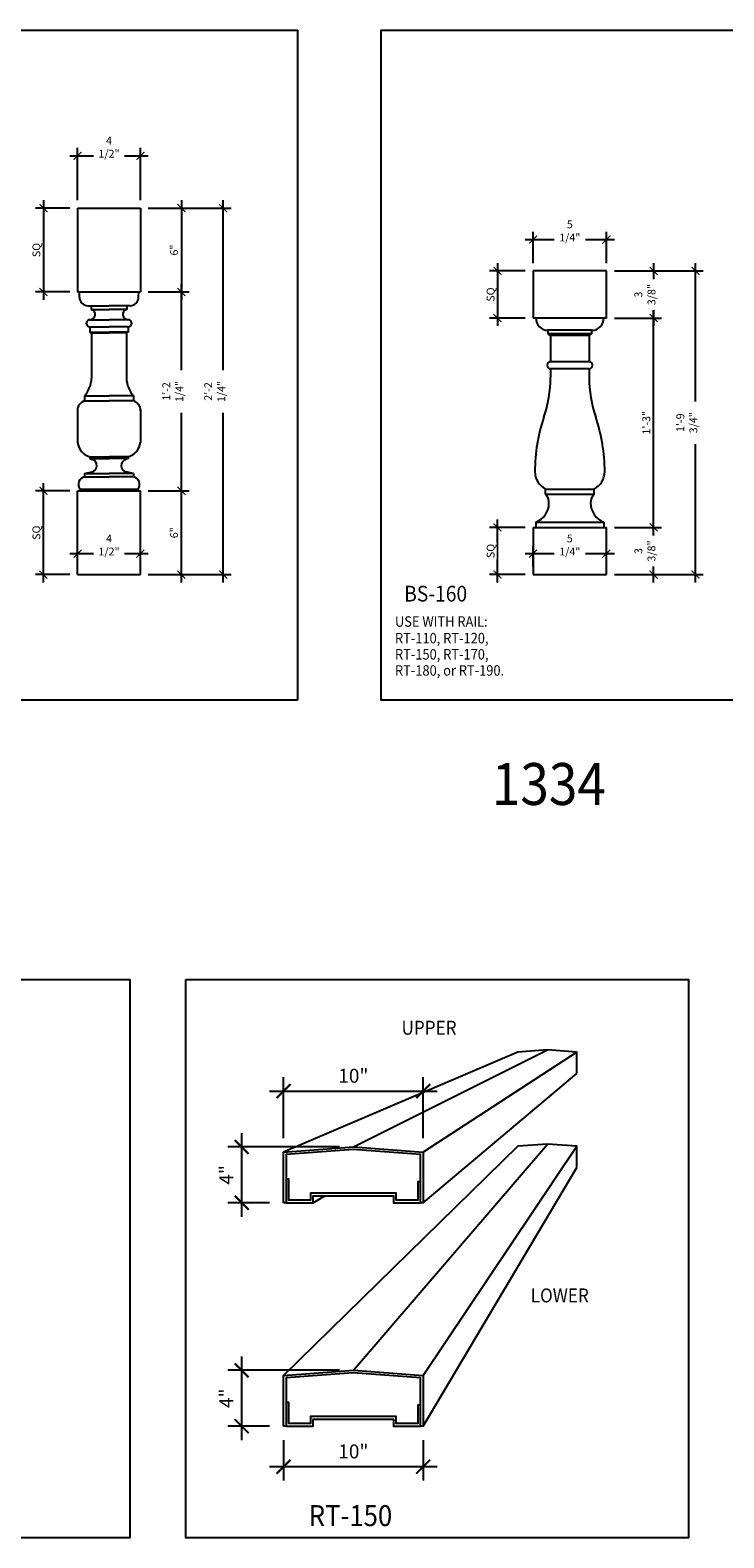
# Model space of a CAD drawing. Units: inches. Extents: x 0 to 2100, y 0 to 1682.
# Drawn here: x 860 to 910, y 1380 to 1488 of the extents above; entities that cross this region are included whole.
import ezdxf
from ezdxf.enums import TextEntityAlignment as Align

# ---------------------------------------------------------------- set-up
doc = ezdxf.new("R2010")
doc.units = ezdxf.units.IN
doc.header["$LTSCALE"] = 0.5
doc.header["$MEASUREMENT"] = 0
for name, color, linetype in [('BALUSTER_NEWELL', 83, 'Continuous'), ('BALUSTER_RAIL', 70, 'Continuous'), ('DIM', 141, 'Continuous'), ('TITLETEXT', 7, 'Continuous')]:
    doc.layers.add(name, color=color, linetype=linetype)
doc.layers.add('LABELS', color=250, linetype='Continuous', plot=False)
doc.layers.add('VIEWPORT', color=1, linetype='Continuous', plot=False)
doc.styles.get("Standard").update_dxf_attribs({"font": 'romans.shx', "width": 0.9, "oblique": 15})
doc.dimstyles.new('Standard-AFI$0', dxfattribs={"dimscale": 0, "dimtxt": 0.0625, "dimasz": 0.0625, "dimexe": 0.0625, "dimexo": 0.0625, "dimgap": 0.03125, "dimtad": 1, "dimdec": 4, "dimzin": 3, "dimdsep": 46, "dimlunit": 4, "dimtxsty": 'Standard', "dimblk": 'ARCHTICK', "dimcen": 0.0625, "dimdle": 0.0625, "dimadec": 0, "dimazin": 0, "dimtfac": 0.5, "dimtdec": 4, "dimtofl": 0, "dimtmove": 0, "dimatfit": 3, "dimldrblk": 'ARCHTICK', "dimfxl": 1, "dimtfill": 1, "dimfrac": 2, "dimtolj": 1, "dimtzin": 0, "dimarcsym": 0})

# ---------------------------------------------------------------- blocks, each defined once
blk = doc.blocks.new('_ArchTick')
at = {"color": 0, "linetype": 'ByBlock', "const_width": 0.15}
blk.add_lwpolyline([(-0.5, -0.5), (0.5, 0.5)], dxfattribs=at)
blk = doc.blocks.new('*D26')
at = {"layer": 'DEFPOINTS', "color": 0, "transparency": 16777216}
for p in [(875, 1392), (883, 1392), (878, 1388)]:
    blk.add_point(p, dxfattribs=at)
at = {"layer": 'DIM', "color": 0, "lineweight": -2, "transparency": 16777216}
for p, q in [((875, 1387), (875, 1393)), ((882, 1392), (874, 1392)), ((877, 1388), (874, 1388))]:
    blk.add_line(p, q, dxfattribs=at)
for p, rotation in [((875, 1392), 90), ((875, 1388), 270)]:
    blk.add_blockref('_ArchTick', p, dxfattribs=dict(at, rotation=rotation))
at = {"layer": 'DIM', "color": 0, "transparency": 16777216, "insert": (873.9, 1390), "char_height": 1, "attachment_point": 5, "rotation": 90, "bg_fill": 3, "box_fill_scale": 1.25, "bg_fill_color": 256, "bg_fill_true_color": 13158600, "bg_fill_transparency": 0}
blk.add_mtext('\\A1;4"', dxfattribs=at)
blk = doc.blocks.new('*D27')
at = {"layer": 'DEFPOINTS', "color": 0, "transparency": 16777216}
for p in [(878, 1388), (888, 1388), (888, 1385.1)]:
    blk.add_point(p, dxfattribs=at)
at = {"layer": 'DIM', "color": 0, "lineweight": -2, "transparency": 16777216}
for p, q in [((878, 1387), (878, 1384.1)), ((888, 1387), (888, 1384.1)), ((877, 1385.1), (889, 1385.1))]:
    blk.add_line(p, q, dxfattribs=at)
at = {"layer": 'DIM', "color": 0, "lineweight": -2, "transparency": 16777216, "rotation": 180}
blk.add_blockref('_ArchTick', (878, 1385.1), dxfattribs=at)
at = {"layer": 'DIM', "color": 0, "lineweight": -2, "transparency": 16777216}
blk.add_blockref('_ArchTick', (888, 1385.1), dxfattribs=at)
at = {"layer": 'DIM', "color": 0, "transparency": 16777216, "insert": (883, 1386.19), "char_height": 1, "attachment_point": 5, "bg_fill": 3, "box_fill_scale": 1.25, "bg_fill_color": 256, "bg_fill_true_color": 13158600, "bg_fill_transparency": 0}
blk.add_mtext('\\A1;10"', dxfattribs=at)
blk = doc.blocks.new('*D28')
at = {"layer": 'DEFPOINTS', "color": 0, "transparency": 16777216}
for p in [(875, 1408), (883, 1408), (878, 1404)]:
    blk.add_point(p, dxfattribs=at)
at = {"layer": 'DIM', "color": 0, "lineweight": -2, "transparency": 16777216}
for p, q in [((875, 1403), (875, 1409)), ((882, 1408), (874, 1408)), ((877, 1404), (874, 1404))]:
    blk.add_line(p, q, dxfattribs=at)
for p, rotation in [((875, 1408), 90), ((875, 1404), 270)]:
    blk.add_blockref('_ArchTick', p, dxfattribs=dict(at, rotation=rotation))
at = {"layer": 'DIM', "color": 0, "transparency": 16777216, "insert": (873.9, 1406), "char_height": 1, "attachment_point": 5, "rotation": 90, "bg_fill": 3, "box_fill_scale": 1.25, "bg_fill_color": 256, "bg_fill_true_color": 13158600, "bg_fill_transparency": 0}
blk.add_mtext('\\A1;4"', dxfattribs=at)
blk = doc.blocks.new('*D29')
at = {"layer": 'DEFPOINTS', "color": 0, "transparency": 16777216}
for p in [(888, 1412), (878, 1407.62), (888, 1407.62)]:
    blk.add_point(p, dxfattribs=at)
at = {"layer": 'DIM', "color": 0, "lineweight": -2, "transparency": 16777216}
for p, q in [((878, 1408.62), (878, 1413)), ((888, 1408.62), (888, 1413)), ((877, 1412), (889, 1412))]:
    blk.add_line(p, q, dxfattribs=at)
at = {"layer": 'DIM', "color": 0, "lineweight": -2, "transparency": 16777216, "rotation": 180}
blk.add_blockref('_ArchTick', (878, 1412), dxfattribs=at)
at = {"layer": 'DIM', "color": 0, "lineweight": -2, "transparency": 16777216}
blk.add_blockref('_ArchTick', (888, 1412), dxfattribs=at)
at = {"layer": 'DIM', "color": 0, "transparency": 16777216, "insert": (883, 1413.1), "char_height": 1, "attachment_point": 5, "bg_fill": 3, "box_fill_scale": 1.25, "bg_fill_color": 256, "bg_fill_true_color": 13158600, "bg_fill_transparency": 0}
blk.add_mtext('\\A1;10"', dxfattribs=at)
blk = doc.blocks.new('*D142')
at = {"layer": 'DEFPOINTS', "color": 0, "transparency": 16777216}
for p in [(867.75, 1479), (863.25, 1475.25), (867.75, 1475.25)]:
    blk.add_point(p, dxfattribs=at)
at = {"layer": 'DIM', "color": 0, "lineweight": -2, "transparency": 16777216}
for p, q in [((862.69, 1479), (868.31, 1479)), ((863.25, 1475.81), (863.25, 1479.56)), ((867.75, 1475.81), (867.75, 1479.56))]:
    blk.add_line(p, q, dxfattribs=at)
at = {"layer": 'DIM', "color": 0, "lineweight": -2, "transparency": 16777216, "xscale": 0.5625, "yscale": 0.5625, "zscale": 0.5625, "rotation": 180}
blk.add_blockref('_ArchTick', (863.25, 1479), dxfattribs=at)
at = {"layer": 'DIM', "color": 0, "lineweight": -2, "transparency": 16777216, "xscale": 0.5625, "yscale": 0.5625, "zscale": 0.5625}
blk.add_blockref('_ArchTick', (867.75, 1479), dxfattribs=at)
at = {"layer": 'DIM', "color": 0, "transparency": 16777216, "insert": (865.5, 1479.62), "char_height": 0.562, "attachment_point": 5, "bg_fill": 3, "box_fill_scale": 1.25, "bg_fill_color": 256, "bg_fill_true_color": 13158600, "bg_fill_transparency": 0}
blk.add_mtext('\\A1;4 1/2"', dxfattribs=at)
blk = doc.blocks.new('*D141')
at = {"layer": 'DEFPOINTS', "color": 0, "transparency": 16777216}
for p in [(867.75, 1450.5), (863.25, 1449), (867.75, 1449)]:
    blk.add_point(p, dxfattribs=at)
at = {"layer": 'DIM', "color": 0, "lineweight": -2, "transparency": 16777216}
for p, q in [((862.69, 1450.5), (868.31, 1450.5)), ((863.25, 1449.56), (863.25, 1451.06)), ((867.75, 1449.56), (867.75, 1451.06))]:
    blk.add_line(p, q, dxfattribs=at)
at = {"layer": 'DIM', "color": 0, "lineweight": -2, "transparency": 16777216, "xscale": 0.5625, "yscale": 0.5625, "zscale": 0.5625, "rotation": 180}
blk.add_blockref('_ArchTick', (863.25, 1450.5), dxfattribs=at)
at = {"layer": 'DIM', "color": 0, "lineweight": -2, "transparency": 16777216, "xscale": 0.5625, "yscale": 0.5625, "zscale": 0.5625}
blk.add_blockref('_ArchTick', (867.75, 1450.5), dxfattribs=at)
at = {"layer": 'DIM', "color": 0, "transparency": 16777216, "insert": (865.5, 1451.12), "char_height": 0.562, "attachment_point": 5, "bg_fill": 3, "box_fill_scale": 1.25, "bg_fill_color": 256, "bg_fill_true_color": 13158600, "bg_fill_transparency": 0}
blk.add_mtext('\\A1;4 1/2"', dxfattribs=at)
blk = doc.blocks.new('*D144')
at = {"layer": 'DEFPOINTS', "color": 0, "transparency": 16777216}
for p in [(901.12, 1450.5), (895.87, 1449), (901.12, 1449)]:
    blk.add_point(p, dxfattribs=at)
at = {"layer": 'DIM', "color": 0, "lineweight": -2, "transparency": 16777216}
for p, q in [((895.31, 1450.5), (901.69, 1450.5)), ((895.87, 1449.56), (895.87, 1451.06)), ((901.12, 1449.56), (901.12, 1451.06))]:
    blk.add_line(p, q, dxfattribs=at)
at = {"layer": 'DIM', "color": 0, "lineweight": -2, "transparency": 16777216, "xscale": 0.5625, "yscale": 0.5625, "zscale": 0.5625, "rotation": 180}
blk.add_blockref('_ArchTick', (895.87, 1450.5), dxfattribs=at)
at = {"layer": 'DIM', "color": 0, "lineweight": -2, "transparency": 16777216, "xscale": 0.5625, "yscale": 0.5625, "zscale": 0.5625}
blk.add_blockref('_ArchTick', (901.12, 1450.5), dxfattribs=at)
at = {"layer": 'DIM', "color": 0, "transparency": 16777216, "insert": (898.5, 1451.12), "char_height": 0.562, "attachment_point": 5, "bg_fill": 3, "box_fill_scale": 1.25, "bg_fill_color": 256, "bg_fill_true_color": 13158600, "bg_fill_transparency": 0}
blk.add_mtext('\\A1;5 1/4"', dxfattribs=at)
blk = doc.blocks.new('*D143')
at = {"layer": 'DEFPOINTS', "color": 0, "transparency": 16777216}
for p in [(901.12, 1473), (895.87, 1470.75), (901.12, 1470.75)]:
    blk.add_point(p, dxfattribs=at)
at = {"layer": 'DIM', "color": 0, "lineweight": -2, "transparency": 16777216}
for p, q in [((895.87, 1471.31), (895.87, 1473.56)), ((901.12, 1471.31), (901.12, 1473.56)), ((895.31, 1473), (901.69, 1473))]:
    blk.add_line(p, q, dxfattribs=at)
at = {"layer": 'DIM', "color": 0, "lineweight": -2, "transparency": 16777216, "xscale": 0.5625, "yscale": 0.5625, "zscale": 0.5625, "rotation": 180}
blk.add_blockref('_ArchTick', (895.87, 1473), dxfattribs=at)
at = {"layer": 'DIM', "color": 0, "lineweight": -2, "transparency": 16777216, "xscale": 0.5625, "yscale": 0.5625, "zscale": 0.5625}
blk.add_blockref('_ArchTick', (901.12, 1473), dxfattribs=at)
at = {"layer": 'DIM', "color": 0, "transparency": 16777216, "insert": (898.5, 1473.62), "char_height": 0.562, "attachment_point": 5, "bg_fill": 3, "box_fill_scale": 1.25, "bg_fill_color": 256, "bg_fill_true_color": 13158600, "bg_fill_transparency": 0}
blk.add_mtext('\\A1;5 1/4"', dxfattribs=at)
blk = doc.blocks.new('*D315')
at = {"layer": 'DEFPOINTS', "color": 0, "transparency": 16777216}
for p in [(867.75, 1475.25), (867.75, 1469.25), (870.68, 1469.25)]:
    blk.add_point(p, dxfattribs=at)
at = {"layer": 'DIM', "color": 0, "lineweight": -2, "transparency": 16777216}
for p, q in [((870.68, 1475.81), (870.68, 1468.69)), ((868.31, 1475.25), (871.25, 1475.25)), ((868.31, 1469.25), (871.25, 1469.25))]:
    blk.add_line(p, q, dxfattribs=at)
at = {"layer": 'DIM', "color": 0, "lineweight": -2, "transparency": 16777216, "xscale": 0.5625, "yscale": 0.5625, "zscale": 0.5625}
for p, rotation in [((870.68, 1475.25), 90), ((870.68, 1469.25), 270)]:
    blk.add_blockref('_ArchTick', p, dxfattribs=dict(at, rotation=rotation))
at = {"layer": 'DIM', "color": 0, "transparency": 16777216, "insert": (870.16, 1472.25), "char_height": 0.562, "attachment_point": 5, "rotation": 90, "bg_fill": 3, "box_fill_scale": 1.25, "bg_fill_color": 256, "bg_fill_true_color": 13158600, "bg_fill_transparency": 0}
blk.add_mtext('\\A1;6"', dxfattribs=at)
blk = doc.blocks.new('*D316')
at = {"layer": 'DEFPOINTS', "color": 0, "transparency": 16777216}
for p in [(867.75, 1469.25), (870.68, 1469.25), (867.75, 1455)]:
    blk.add_point(p, dxfattribs=at)
at = {"layer": 'DIM', "color": 0, "lineweight": -2, "transparency": 16777216}
for p, q in [((868.31, 1469.25), (871.25, 1469.25)), ((870.68, 1454.44), (870.68, 1469.81)), ((868.31, 1455), (871.25, 1455))]:
    blk.add_line(p, q, dxfattribs=at)
at = {"layer": 'DIM', "color": 0, "lineweight": -2, "transparency": 16777216, "xscale": 0.5625, "yscale": 0.5625, "zscale": 0.5625}
for p, rotation in [((870.68, 1469.25), 90), ((870.68, 1455), 270)]:
    blk.add_blockref('_ArchTick', p, dxfattribs=dict(at, rotation=rotation))
at = {"layer": 'DIM', "color": 0, "transparency": 16777216, "insert": (870.07, 1462.12), "char_height": 0.5625, "attachment_point": 5, "rotation": 90, "bg_fill": 3, "box_fill_scale": 1.25, "bg_fill_color": 256, "bg_fill_true_color": 13158600, "bg_fill_transparency": 0}
blk.add_mtext('\\A1;1\'-2 1/4"', dxfattribs=at)
blk = doc.blocks.new('*D317')
at = {"layer": 'DEFPOINTS', "color": 0, "transparency": 16777216}
for p in [(867.75, 1455), (870.68, 1455), (867.75, 1449)]:
    blk.add_point(p, dxfattribs=at)
at = {"layer": 'DIM', "color": 0, "lineweight": -2, "transparency": 16777216}
for p, q in [((868.31, 1455), (871.25, 1455)), ((870.68, 1448.44), (870.68, 1455.56)), ((868.31, 1449), (871.25, 1449))]:
    blk.add_line(p, q, dxfattribs=at)
at = {"layer": 'DIM', "color": 0, "lineweight": -2, "transparency": 16777216, "xscale": 0.5625, "yscale": 0.5625, "zscale": 0.5625}
for p, rotation in [((870.68, 1455), 90), ((870.68, 1449), 270)]:
    blk.add_blockref('_ArchTick', p, dxfattribs=dict(at, rotation=rotation))
at = {"layer": 'DIM', "color": 0, "transparency": 16777216, "insert": (870.16, 1452), "char_height": 0.562, "attachment_point": 5, "rotation": 90, "bg_fill": 3, "box_fill_scale": 1.25, "bg_fill_color": 256, "bg_fill_true_color": 13158600, "bg_fill_transparency": 0}
blk.add_mtext('\\A1;6"', dxfattribs=at)
blk = doc.blocks.new('*D318')
at = {"layer": 'DEFPOINTS', "color": 0, "transparency": 16777216}
for p in [(867.75, 1475.25), (873.68, 1475.25), (867.75, 1449)]:
    blk.add_point(p, dxfattribs=at)
at = {"layer": 'DIM', "color": 0, "lineweight": -2, "transparency": 16777216}
for p, q in [((873.68, 1448.44), (873.68, 1475.81)), ((868.31, 1475.25), (874.25, 1475.25)), ((868.31, 1449), (874.25, 1449))]:
    blk.add_line(p, q, dxfattribs=at)
at = {"layer": 'DIM', "color": 0, "lineweight": -2, "transparency": 16777216, "xscale": 0.5625, "yscale": 0.5625, "zscale": 0.5625}
for p, rotation in [((873.68, 1475.25), 90), ((873.68, 1449), 270)]:
    blk.add_blockref('_ArchTick', p, dxfattribs=dict(at, rotation=rotation))
at = {"layer": 'DIM', "color": 0, "transparency": 16777216, "insert": (873.07, 1462.12), "char_height": 0.5625, "attachment_point": 5, "rotation": 90, "bg_fill": 3, "box_fill_scale": 1.25, "bg_fill_color": 256, "bg_fill_true_color": 13158600, "bg_fill_transparency": 0}
blk.add_mtext('\\A1;2\'-2 1/4"', dxfattribs=at)
blk = doc.blocks.new('*D319')
at = {"layer": 'DEFPOINTS', "color": 0, "transparency": 16777216}
for p in [(901.12, 1470.75), (907.5, 1470.75), (901.12, 1449)]:
    blk.add_point(p, dxfattribs=at)
at = {"layer": 'DIM', "color": 0, "lineweight": -2, "transparency": 16777216}
for p, q in [((907.5, 1448.44), (907.5, 1471.31)), ((901.69, 1470.75), (908.06, 1470.75)), ((901.69, 1449), (908.06, 1449))]:
    blk.add_line(p, q, dxfattribs=at)
at = {"layer": 'DIM', "color": 0, "lineweight": -2, "transparency": 16777216, "xscale": 0.5625, "yscale": 0.5625, "zscale": 0.5625}
for p, rotation in [((907.5, 1470.75), 90), ((907.5, 1449), 270)]:
    blk.add_blockref('_ArchTick', p, dxfattribs=dict(at, rotation=rotation))
at = {"layer": 'DIM', "color": 0, "transparency": 16777216, "insert": (906.88, 1459.88), "char_height": 0.5625, "attachment_point": 5, "rotation": 90, "bg_fill": 3, "box_fill_scale": 1.25, "bg_fill_color": 256, "bg_fill_true_color": 13158600, "bg_fill_transparency": 0}
blk.add_mtext('\\A1;1\'-9 3/4"', dxfattribs=at)
blk = doc.blocks.new('*D320')
at = {"layer": 'DEFPOINTS', "color": 0, "transparency": 16777216}
for p in [(901.12, 1452.38), (904.5, 1452.38), (901.12, 1449)]:
    blk.add_point(p, dxfattribs=at)
at = {"layer": 'DIM', "color": 0, "lineweight": -2, "transparency": 16777216}
for p, q in [((904.5, 1448.44), (904.5, 1452.94)), ((901.69, 1452.38), (905.06, 1452.38)), ((901.69, 1449), (905.06, 1449))]:
    blk.add_line(p, q, dxfattribs=at)
at = {"layer": 'DIM', "color": 0, "lineweight": -2, "transparency": 16777216, "xscale": 0.5625, "yscale": 0.5625, "zscale": 0.5625}
for p, rotation in [((904.5, 1452.38), 90), ((904.5, 1449), 270)]:
    blk.add_blockref('_ArchTick', p, dxfattribs=dict(at, rotation=rotation))
at = {"layer": 'DIM', "color": 0, "transparency": 16777216, "insert": (903.88, 1450.69), "char_height": 0.562, "attachment_point": 5, "rotation": 90, "bg_fill": 3, "box_fill_scale": 1.25, "bg_fill_color": 256, "bg_fill_true_color": 13158600, "bg_fill_transparency": 0}
blk.add_mtext('\\A1;3 3/8"', dxfattribs=at)
blk = doc.blocks.new('*D321')
at = {"layer": 'DEFPOINTS', "color": 0, "transparency": 16777216}
for p in [(901.12, 1467.38), (904.5, 1467.38), (901.12, 1452.38)]:
    blk.add_point(p, dxfattribs=at)
at = {"layer": 'DIM', "color": 0, "lineweight": -2, "transparency": 16777216}
for p, q in [((904.5, 1451.81), (904.5, 1467.94)), ((901.69, 1467.38), (905.06, 1467.38)), ((901.69, 1452.38), (905.06, 1452.38))]:
    blk.add_line(p, q, dxfattribs=at)
at = {"layer": 'DIM', "color": 0, "lineweight": -2, "transparency": 16777216, "xscale": 0.5625, "yscale": 0.5625, "zscale": 0.5625}
for p, rotation in [((904.5, 1467.38), 90), ((904.5, 1452.38), 270)]:
    blk.add_blockref('_ArchTick', p, dxfattribs=dict(at, rotation=rotation))
at = {"layer": 'DIM', "color": 0, "transparency": 16777216, "insert": (903.98, 1459.88), "char_height": 0.562, "attachment_point": 5, "rotation": 90, "bg_fill": 3, "box_fill_scale": 1.25, "bg_fill_color": 256, "bg_fill_true_color": 13158600, "bg_fill_transparency": 0}
blk.add_mtext('\\A1;1\'-3"', dxfattribs=at)
blk = doc.blocks.new('*D322')
at = {"layer": 'DEFPOINTS', "color": 0, "transparency": 16777216}
for p in [(901.12, 1470.75), (901.12, 1467.38), (904.5, 1467.38)]:
    blk.add_point(p, dxfattribs=at)
at = {"layer": 'DIM', "color": 0, "lineweight": -2, "transparency": 16777216}
for p, q in [((904.5, 1471.31), (904.5, 1466.81)), ((901.69, 1470.75), (905.06, 1470.75)), ((901.69, 1467.38), (905.06, 1467.38))]:
    blk.add_line(p, q, dxfattribs=at)
at = {"layer": 'DIM', "color": 0, "lineweight": -2, "transparency": 16777216, "xscale": 0.5625, "yscale": 0.5625, "zscale": 0.5625}
for p, rotation in [((904.5, 1470.75), 90), ((904.5, 1467.38), 270)]:
    blk.add_blockref('_ArchTick', p, dxfattribs=dict(at, rotation=rotation))
at = {"layer": 'DIM', "color": 0, "transparency": 16777216, "insert": (903.88, 1469.06), "char_height": 0.562, "attachment_point": 5, "rotation": 90, "bg_fill": 3, "box_fill_scale": 1.25, "bg_fill_color": 256, "bg_fill_true_color": 13158600, "bg_fill_transparency": 0}
blk.add_mtext('\\A1;3 3/8"', dxfattribs=at)
blk = doc.blocks.new('*D412')
at = {"layer": 'DEFPOINTS', "color": 0, "transparency": 16777216}
for p in [(863.25, 1475.25), (860.8, 1469.25), (863.25, 1469.25)]:
    blk.add_point(p, dxfattribs=at)
at = {"layer": 'DIM', "color": 0, "lineweight": -2, "transparency": 16777216}
for p, q in [((860.8, 1475.81), (860.8, 1468.69)), ((862.69, 1475.25), (860.23, 1475.25)), ((862.69, 1469.25), (860.23, 1469.25))]:
    blk.add_line(p, q, dxfattribs=at)
at = {"layer": 'DIM', "color": 0, "lineweight": -2, "transparency": 16777216, "xscale": 0.5625, "yscale": 0.5625, "zscale": 0.5625}
for p, rotation in [((860.8, 1475.25), 90), ((860.8, 1469.25), 270)]:
    blk.add_blockref('_ArchTick', p, dxfattribs=dict(at, rotation=rotation))
at = {"layer": 'DIM', "color": 0, "transparency": 16777216, "insert": (860.3, 1472.25), "char_height": 0.562, "attachment_point": 5, "rotation": 90, "bg_fill": 3, "box_fill_scale": 1.25, "bg_fill_color": 256, "bg_fill_true_color": 13158600, "bg_fill_transparency": 0}
blk.add_mtext('\\A1;SQ', dxfattribs=at)
blk = doc.blocks.new('*D413')
at = {"layer": 'DEFPOINTS', "color": 0, "transparency": 16777216}
for p in [(860.8, 1455), (863.25, 1455), (863.25, 1449)]:
    blk.add_point(p, dxfattribs=at)
at = {"layer": 'DIM', "color": 0, "lineweight": -2, "transparency": 16777216}
for p, q in [((862.69, 1455), (860.23, 1455)), ((860.8, 1448.44), (860.8, 1455.56)), ((862.69, 1449), (860.23, 1449))]:
    blk.add_line(p, q, dxfattribs=at)
at = {"layer": 'DIM', "color": 0, "lineweight": -2, "transparency": 16777216, "xscale": 0.5625, "yscale": 0.5625, "zscale": 0.5625}
for p, rotation in [((860.8, 1455), 90), ((860.8, 1449), 270)]:
    blk.add_blockref('_ArchTick', p, dxfattribs=dict(at, rotation=rotation))
at = {"layer": 'DIM', "color": 0, "transparency": 16777216, "insert": (860.3, 1452), "char_height": 0.562, "attachment_point": 5, "rotation": 90, "bg_fill": 3, "box_fill_scale": 1.25, "bg_fill_color": 256, "bg_fill_true_color": 13158600, "bg_fill_transparency": 0}
blk.add_mtext('\\A1;SQ', dxfattribs=at)
blk = doc.blocks.new('*D414')
at = {"layer": 'DEFPOINTS', "color": 0, "transparency": 16777216}
for p in [(893.32, 1452.38), (895.87, 1452.38), (895.87, 1449)]:
    blk.add_point(p, dxfattribs=at)
at = {"layer": 'DIM', "color": 0, "lineweight": -2, "transparency": 16777216}
for p, q in [((893.32, 1448.44), (893.32, 1452.94)), ((895.31, 1452.38), (892.76, 1452.38)), ((895.31, 1449), (892.76, 1449))]:
    blk.add_line(p, q, dxfattribs=at)
at = {"layer": 'DIM', "color": 0, "lineweight": -2, "transparency": 16777216, "xscale": 0.5625, "yscale": 0.5625, "zscale": 0.5625}
for p, rotation in [((893.32, 1452.38), 90), ((893.32, 1449), 270)]:
    blk.add_blockref('_ArchTick', p, dxfattribs=dict(at, rotation=rotation))
at = {"layer": 'DIM', "color": 0, "transparency": 16777216, "insert": (892.83, 1450.69), "char_height": 0.562, "attachment_point": 5, "rotation": 90, "bg_fill": 3, "box_fill_scale": 1.25, "bg_fill_color": 256, "bg_fill_true_color": 13158600, "bg_fill_transparency": 0}
blk.add_mtext('\\A1;SQ', dxfattribs=at)
blk = doc.blocks.new('*D415')
at = {"layer": 'DEFPOINTS', "color": 0, "transparency": 16777216}
for p in [(895.87, 1470.75), (893.32, 1467.38), (895.87, 1467.38)]:
    blk.add_point(p, dxfattribs=at)
at = {"layer": 'DIM', "color": 0, "lineweight": -2, "transparency": 16777216}
for p, q in [((893.32, 1471.31), (893.32, 1466.81)), ((895.31, 1470.75), (892.76, 1470.75)), ((895.31, 1467.38), (892.76, 1467.38))]:
    blk.add_line(p, q, dxfattribs=at)
at = {"layer": 'DIM', "color": 0, "lineweight": -2, "transparency": 16777216, "xscale": 0.5625, "yscale": 0.5625, "zscale": 0.5625}
for p, rotation in [((893.32, 1470.75), 90), ((893.32, 1467.38), 270)]:
    blk.add_blockref('_ArchTick', p, dxfattribs=dict(at, rotation=rotation))
at = {"layer": 'DIM', "color": 0, "transparency": 16777216, "insert": (892.83, 1469.06), "char_height": 0.562, "attachment_point": 5, "rotation": 90, "bg_fill": 3, "box_fill_scale": 1.25, "bg_fill_color": 256, "bg_fill_true_color": 13158600, "bg_fill_transparency": 0}
blk.add_mtext('\\A1;SQ', dxfattribs=at)

msp = doc.modelspace()

# ---------------------------------------------------------------- linework, layer by layer
at = {"layer": 'BALUSTER_NEWELL'}
for p, q in [((863.25, 1469.25), (867.75, 1469.25)), ((863.37877, 1468.87718), (863.375, 1469.25)), ((867.62123, 1468.87718), (867.625, 1469.25)), ((863.98031, 1468.25894), (864.21875, 1468.25)), ((864.21875, 1468.25), (865.5, 1468.25)), ((864.21875, 1468.25), (864.21875, 1468)), ((864.21875, 1468.25), (864.21875, 1468)), ((864.21875, 1468), (865.5, 1468)), ((864.21875, 1468), (864.2744, 1467.97744)), ((866.78125, 1468.25), (865.5, 1468.25)), ((866.78125, 1468), (865.5, 1468)), ((866.78125, 1468), (866.7256, 1467.97744)), ((867.01969, 1468.25894), (866.78125, 1468.25)), ((866.78125, 1468.25), (866.78125, 1468)), ((866.78125, 1468.25), (866.78125, 1468)), ((864.10006, 1467.24967), (864.17095, 1467.25678)), ((864.10362, 1467.25), (865.5, 1467.25)), ((864.125, 1466.75), (865.5, 1466.75)), ((864.125, 1466.75), (864.125, 1466.375)), ((866.89638, 1467.25), (865.5, 1467.25)), ((866.875, 1466.75), (865.5, 1466.75)), ((866.89994, 1467.24967), (866.82905, 1467.25678)), ((866.875, 1466.75), (866.875, 1466.375)), ((901.125, 1467.375), (895.875, 1467.375)), ((864.125, 1466.375), (865.5, 1466.375)), ((864.125, 1466.375), (864.25, 1466.3125)), ((864.25, 1466.3125), (865.5, 1466.3125)), ((864.25, 1466.3125), (864.25, 1463.0625)), ((866.875, 1466.375), (865.5, 1466.375)), ((866.75, 1466.3125), (865.5, 1466.3125)), ((866.875, 1466.375), (866.75, 1466.3125)), ((866.75, 1466.3125), (866.75, 1463.0625)), ((900.0625, 1466.5), (896.9375, 1466.5)), ((896.9375, 1466.5), (896.9375, 1466.25)), ((900.0625, 1466.25), (896.9375, 1466.25)), ((896.9375, 1466.25), (897.125, 1466.125)), ((899.875, 1466.125), (897.125, 1466.125)), ((897.125, 1466.125), (897.125, 1464.25)), ((899.875, 1466.125), (900.0625, 1466.25)), ((899.875, 1466.125), (899.875, 1464.25)), ((900.0625, 1466.5), (900.0625, 1466.25)), ((899.875, 1464.25), (897.125, 1464.25)), ((899.875, 1463.75), (897.125, 1463.75)), ((897.125, 1463.75), (897.125, 1463.125)), ((899.875, 1463.75), (899.875, 1463.125)), ((863.75, 1461.8125), (865.5, 1461.8125)), ((863.75, 1461.8125), (863.75, 1461.4375)), ((863.75, 1461.4375), (865.5, 1461.4375)), ((867.25, 1461.8125), (865.5, 1461.8125)), ((867.25, 1461.4375), (865.5, 1461.4375)), ((867.25, 1461.8125), (867.25, 1461.4375)), ((863.25, 1460.82872), (863.25, 1458.46279)), ((867.75, 1460.82872), (867.75, 1458.46279)), ((864.125, 1457.4375), (865.5, 1457.4375)), ((864.125, 1457.4375), (864.125, 1457.3125)), ((864.125, 1457.3125), (865.5, 1457.3125)), ((864.125, 1457.3125), (864.32175, 1457.2423)), ((866.875, 1457.4375), (865.5, 1457.4375)), ((866.875, 1457.3125), (865.5, 1457.3125)), ((866.875, 1457.3125), (866.67825, 1457.2423)), ((866.875, 1457.4375), (866.875, 1457.3125)), ((863.75, 1456.25), (864.28661, 1456.35077)), ((863.75, 1456.25), (865.5, 1456.25)), ((863.75, 1456.25), (863.75, 1456)), ((863.75, 1456), (865.5, 1456)), ((867.25, 1456.25), (865.5, 1456.25)), ((867.25, 1456), (865.5, 1456)), ((867.25, 1456.25), (866.71339, 1456.35077)), ((867.25, 1456.25), (867.25, 1456)), ((863.25, 1455), (867.75, 1455)), ((863.41843, 1455.125), (867.58157, 1455.125)), ((896.75, 1455.125), (900.25, 1455.125)), ((896.75, 1454.75), (896.75, 1455.125)), ((900.25, 1454.75), (900.25, 1455.125)), ((896.75, 1454.75), (900.25, 1454.75)), ((896.0625, 1452.75), (900.9375, 1452.75))]:
    msp.add_line(p, q, dxfattribs=at)
for centre, radius, start, end in [((864.00374, 1468.8835), 0.625, 180.5795274, 267.8519997), ((866.99626, 1468.8835), 0.625, 272.1480003, 359.4204726), ((864.13354, 1467.6299), 0.375, 275.7250311, 67.9359941), ((866.86646, 1467.6299), 0.375, 112.0640059, 264.2749689), ((864.12499, 1467.00092), 0.25, 89.99866, 270.00134), ((866.87501, 1467.00092), 0.25, 269.99866, 90.00134), ((896.9375, 1467.375), 0.875, 180, 270), ((900.0625, 1467.375), 0.875, 270, 360), ((897.125, 1464), 0.25, 90, 270), ((899.875, 1464), 0.25, 270, 90), ((862.25139, 1463.13695), 2, 318.530383, 357.8667981), ((868.74861, 1463.13695), 2, 182.1332019, 221.469617), ((888.125, 1463.17861), 9, 341.2218002, 359.6587279), ((908.875, 1463.17861), 9, 180.3412721, 198.7781998), ((863.92629, 1460.78299), 0.67783, 105.0747041, 183.8683568), ((867.07371, 1460.78299), 0.67783, 356.1316432, 74.9252959), ((908.13542, 1456.375), 12.13542, 161.2218002, 180), ((888.86458, 1456.375), 12.13542, 0, 18.7781998), ((864.48828, 1458.63355), 1.25, 187.8516157, 253.1046118), ((866.51172, 1458.63355), 1.25, 286.8953882, 352.1483843), ((864.15464, 1456.80243), 0.47055, 286.287335, 69.1986677), ((866.84536, 1456.80243), 0.47055, 110.8013323, 253.712665), ((863.84894, 1455.46163), 0.54739, 100.4131515, 217.2283971), ((867.15106, 1455.46163), 0.54739, 322.7716029, 79.5868485), ((897.41667, 1456.375), 1.41667, 180, 241.9275131), ((899.58333, 1456.375), 1.41667, 298.0724869, 0), ((863.36193, 1455.07509), 0.07538, 275.0236574, 47.2632382), ((867.63807, 1455.07509), 0.07538, 132.7367618, 264.9763426), ((895.5236, 1454.13128), 1.48269, 291.313131, 0), ((896.13128, 1454.13128), 0.875, 0, 45), ((900.86872, 1454.13128), 0.875, 135, 180), ((901.4764, 1454.13128), 1.48269, 180, 248.686869)]:
    msp.add_arc(centre, radius, start, end, dxfattribs=at)
at = {"layer": 'BALUSTER_RAIL', "color": 9}
for p, q in [((883, 1408), (896.89474, 1414.94737)), ((894.78947, 1414.78947), (878, 1407.625)), ((899, 1414.78947), (888, 1407.625)), ((888, 1404), (899, 1413.26316)), ((894.78947, 1408.05263), (878, 1391.625)), ((883, 1392), (896.89474, 1408.21053)), ((899, 1408.05263), (888, 1391.625)), ((888, 1388), (899, 1406.52632))]:
    msp.add_line(p, q, dxfattribs=at)
for points in [[(899, 1413.26316), (899, 1414.78947), (896.89474, 1414.94737), (894.78947, 1414.78947)], [(899, 1406.52632), (899, 1408.05263), (896.89474, 1408.21053), (894.78947, 1408.05263)]]:
    msp.add_lwpolyline(points, dxfattribs=at)
at = {"layer": 'VIEWPORT'}
for points in [[(831, 1420), (867, 1420), (867, 1380), (831, 1380)], [(871, 1420), (907, 1420), (907, 1380), (871, 1380)]]:
    msp.add_lwpolyline(points, close=True, dxfattribs=at)

# ---------------------------------------------------------------- texts
at = {"layer": 'LABELS', "oblique": 15, "width": 0.9}
msp.add_text('1334', height=3, dxfattribs=at).set_placement((897, 1434), align=Align.MIDDLE_CENTER)
at = {"layer": 'TITLETEXT', "oblique": 15, "width": 0.9}
for s, height, p in [('%%UBS-160', 1.125, (888.89312, 1447.63447)), ('%%URT-150', 1.5, (882.79217, 1381.59141))]:
    msp.add_text(s, height=height, dxfattribs=at).set_placement(p, align=Align.MIDDLE_CENTER)
for s, p in [('USE WITH RAIL: ', (885.97977, 1445.63839)), ('RT-110, RT-120,', (885.97977, 1444.44799)), ('RT-150, RT-170, ', (885.97977, 1443.29173)), ('RT-180, or RT-190.', (885.97977, 1442.13548))]:
    msp.add_text(s, height=0.75, dxfattribs=at).set_placement(p, align=Align.MIDDLE_LEFT)
for s, p in [('UPPER', (890.38948, 1416.54055)), ('LOWER', (899.8617, 1397.36538))]:
    msp.add_text(s, height=1, dxfattribs=at).set_placement(p, align=Align.MIDDLE_RIGHT)

# ---------------------------------------------------------------- dimensions: what is measured, and where the dimension line sits
at = {"layer": 'DIM'}
for base, p1, p2, picture, middle in [((867.75, 1479), (863.25, 1475.25), (867.75, 1475.25), '*D142', (865.5, 1479.61607)), ((901.125, 1473), (895.875, 1470.75), (901.125, 1470.75), '*D143', (898.5, 1473.61607)), ((867.75, 1450.5), (863.25, 1449), (867.75, 1449), '*D141', (865.5, 1451.11607)), ((901.125, 1450.5), (895.875, 1449), (901.125, 1449), '*D144', (898.5, 1451.11607))]:
    dim = msp.add_linear_dim(base=base, p1=p1, p2=p2, dimstyle='Standard-AFI$0', override={"dimscale": 12, "dimtxt": 0.046875, "dimasz": 0.046875, "dimexe": 0.046875, "dimexo": 0.046875, "dimgap": 0.015625, "dimdle": 0.046875}, dxfattribs=at)
    dim.commit()
    dim.dimension.update_dxf_attribs({"geometry": picture, "text_midpoint": middle})

# ---------------------------------------------------------------- next in the draw order: linework, layer by layer
at = {"layer": 'BALUSTER_NEWELL'}
for p, q in [((863.25, 1475.25), (863.25, 1469.25)), ((863.25, 1475.25), (867.75, 1475.25)), ((867.75, 1475.25), (867.75, 1469.25)), ((901.125, 1470.75), (895.875, 1470.75)), ((895.875, 1470.75), (895.875, 1467.375)), ((901.125, 1467.375), (901.125, 1470.75)), ((863.25, 1449), (863.25, 1455)), ((867.75, 1449), (867.75, 1455)), ((896.0625, 1452.75), (896.0625, 1452.375)), ((900.9375, 1452.75), (900.9375, 1452.375)), ((895.875, 1452.375), (901.125, 1452.375)), ((895.875, 1452.375), (895.875, 1449)), ((901.125, 1449), (901.125, 1452.375)), ((863.25, 1449), (867.75, 1449)), ((895.875, 1449), (901.125, 1449))]:
    msp.add_line(p, q, dxfattribs=at)
at = {"layer": 'VIEWPORT'}
for points in [[(879, 1440), (852, 1440), (852, 1488), (879, 1488)], [(912, 1440), (885, 1440), (885, 1488), (912, 1488)]]:
    msp.add_lwpolyline(points, close=True, dxfattribs=at)

# ---------------------------------------------------------------- next in the draw order: dimensions: what is measured, and where the dimension line sits
at = {"layer": 'DIM'}
for base, p1, p2, picture, middle in [((875, 1408), (878, 1404), (883, 1408), '*D28', (873.90476, 1406)), ((875, 1392), (878, 1388), (883, 1392), '*D26', (873.90476, 1390))]:
    dim = msp.add_linear_dim(base=base, p1=p1, p2=p2, angle=90, dimstyle='Standard-AFI$0', override={"dimscale": 16}, dxfattribs=at)
    dim.commit()
    dim.dimension.update_dxf_attribs({"geometry": picture, "text_midpoint": middle})

# ---------------------------------------------------------------- next in the draw order: linework, layer by layer
at = {"layer": 'BALUSTER_RAIL', "color": 9}
msp.add_line((880.125, 1404), (880.96484, 1404.5), dxfattribs=at)
at = {"layer": 'BALUSTER_RAIL'}
msp.add_lwpolyline([(878.1875, 1405.6875), (878.1875, 1404), (880.125, 1404), (880.125, 1404.5), (885.875, 1404.5), (885.875, 1404), (887.8125, 1404), (887.8125, 1405.5), (887.625, 1405.5), (887.625, 1404.1875), (886.0625, 1404.1875), (886.0625, 1404.6875), (879.9375, 1404.6875), (879.9375, 1404.1875), (878.375, 1404.1875), (878.375, 1405.6875)], close=True, dxfattribs=at)

# ---------------------------------------------------------------- next in the draw order: dimensions: what is measured, and where the dimension line sits
at = {"layer": 'DIM'}
for base, p1, p2, picture, middle in [((860.79542, 1469.25), (863.25, 1475.25), (863.25, 1469.25), '*D412', (860.29989, 1472.25)), ((893.3231, 1467.375), (895.875, 1470.75), (895.875, 1467.375), '*D415', (892.82757, 1469.0625)), ((860.79542, 1455), (863.25, 1449), (863.25, 1455), '*D413', (860.29989, 1452)), ((893.3231, 1452.375), (895.875, 1449), (895.875, 1452.375), '*D414', (892.82757, 1450.6875))]:
    dim = msp.add_linear_dim(base=base, p1=p1, p2=p2, angle=90, text='SQ', dimstyle='Standard-AFI$0', override={"dimscale": 12, "dimtxt": 0.046875, "dimasz": 0.046875, "dimexe": 0.046875, "dimexo": 0.046875, "dimgap": 0.015625, "dimdle": 0.046875}, dxfattribs=at)
    dim.commit()
    dim.dimension.update_dxf_attribs({"geometry": picture, "text_midpoint": middle})
for base, p1, p2, picture, middle in [((870.6849, 1469.25), (867.75, 1475.25), (867.75, 1469.25), '*D315', (870.16258, 1472.25)), ((907.5, 1470.75), (901.125, 1449), (901.125, 1470.75), '*D319', (906.88393, 1459.875))]:
    dim = msp.add_linear_dim(base=base, p1=p1, p2=p2, angle=90, dimstyle='Standard-AFI$0', override={"dimscale": 12, "dimtxt": 0.046875, "dimasz": 0.046875, "dimexe": 0.046875, "dimexo": 0.046875, "dimgap": 0.015625, "dimdle": 0.046875}, dxfattribs=at)
    dim.commit()
    dim.dimension.update_dxf_attribs({"geometry": picture, "text_midpoint": middle})
dim = msp.add_linear_dim(base=(888, 1412), p1=(878, 1407.625), p2=(888, 1407.625), dimstyle='Standard-AFI$0', override={"dimscale": 16}, dxfattribs=at)
dim.commit()
dim.dimension.update_dxf_attribs({"geometry": '*D29', "text_midpoint": (883, 1413.09524)})
dim = msp.add_linear_dim(base=(888, 1385.09524), p1=(878, 1388), p2=(888, 1388), dimstyle='Standard-AFI$0', override={"dimscale": 16}, dxfattribs=at)
dim.commit()
dim.dimension.update_dxf_attribs({"geometry": '*D27', "text_midpoint": (883, 1385.09524), "dimtype": 160})

# ---------------------------------------------------------------- next in the draw order: linework, layer by layer
at = {"layer": 'BALUSTER_RAIL', "color": 9}
msp.add_line((888, 1391.625), (899, 1408.05263), dxfattribs=at)
at = {"layer": 'BALUSTER_RAIL'}
msp.add_lwpolyline([(878, 1404), (878, 1407.625), (883, 1408), (888, 1407.625), (888, 1404), (887.8125, 1404), (887.8125, 1407.457), (882.9795, 1407.81362), (878.1875, 1407.457), (878.1875, 1404)], close=True, dxfattribs=at)
for points in [[(878, 1388), (878, 1391.625), (883, 1392), (888, 1391.625), (888, 1388)], [(888, 1388), (887.8125, 1388), (887.8125, 1391.457), (882.9795, 1391.81362), (878.1875, 1391.457), (878.1875, 1388), (878, 1388)], [(887.8125, 1389.5), (887.625, 1389.5), (887.625, 1388.1875), (886.0625, 1388.1875), (886.0625, 1388.6875), (879.9375, 1388.6875), (879.9375, 1388.1875), (878.375, 1388.1875), (878.375, 1389.6875), (878.1875, 1389.6875)], [(878.1875, 1389.6875), (878.1875, 1389.6875), (878.1875, 1388), (880.125, 1388), (880.125, 1388.5), (885.875, 1388.5), (885.875, 1388), (887.8125, 1388), (887.8125, 1389.5)]]:
    msp.add_lwpolyline(points, dxfattribs=at)

# ---------------------------------------------------------------- next in the draw order: dimensions: what is measured, and where the dimension line sits
at = {"layer": 'DIM'}
for base, p1, p2, picture, middle in [((870.6849, 1469.25), (867.75, 1455), (867.75, 1469.25), '*D316', (870.06883, 1462.125)), ((904.5, 1452.375), (901.125, 1449), (901.125, 1452.375), '*D320', (903.88393, 1450.6875))]:
    dim = msp.add_linear_dim(base=base, p1=p1, p2=p2, angle=90, dimstyle='Standard-AFI$0', override={"dimscale": 12, "dimtxt": 0.046875, "dimasz": 0.046875, "dimexe": 0.046875, "dimexo": 0.046875, "dimgap": 0.015625, "dimdle": 0.046875}, dxfattribs=at)
    dim.commit()
    dim.dimension.update_dxf_attribs({"geometry": picture, "text_midpoint": middle})

# ---------------------------------------------------------------- next in the draw order: dimensions: what is measured, and where the dimension line sits
for base, p1, p2, picture, middle in [((904.5, 1467.375), (901.125, 1452.375), (901.125, 1467.375), '*D321', (903.97768, 1459.875)), ((870.6849, 1455), (867.75, 1449), (867.75, 1455), '*D317', (870.16258, 1452))]:
    dim = msp.add_linear_dim(base=base, p1=p1, p2=p2, angle=90, dimstyle='Standard-AFI$0', override={"dimscale": 12, "dimtxt": 0.046875, "dimasz": 0.046875, "dimexe": 0.046875, "dimexo": 0.046875, "dimgap": 0.015625, "dimdle": 0.046875}, dxfattribs=at)
    dim.commit()
    dim.dimension.update_dxf_attribs({"geometry": picture, "text_midpoint": middle})

# ---------------------------------------------------------------- next in the draw order: dimensions: what is measured, and where the dimension line sits
for base, p1, p2, picture, middle in [((873.6849, 1475.25), (867.75, 1449), (867.75, 1475.25), '*D318', (873.06883, 1462.125)), ((904.5, 1467.375), (901.125, 1470.75), (901.125, 1467.375), '*D322', (903.88393, 1469.0625))]:
    dim = msp.add_linear_dim(base=base, p1=p1, p2=p2, angle=90, dimstyle='Standard-AFI$0', override={"dimscale": 12, "dimtxt": 0.046875, "dimasz": 0.046875, "dimexe": 0.046875, "dimexo": 0.046875, "dimgap": 0.015625, "dimdle": 0.046875}, dxfattribs=at)
    dim.commit()
    dim.dimension.update_dxf_attribs({"geometry": picture, "text_midpoint": middle})

doc.saveas('drawing.dxf')
